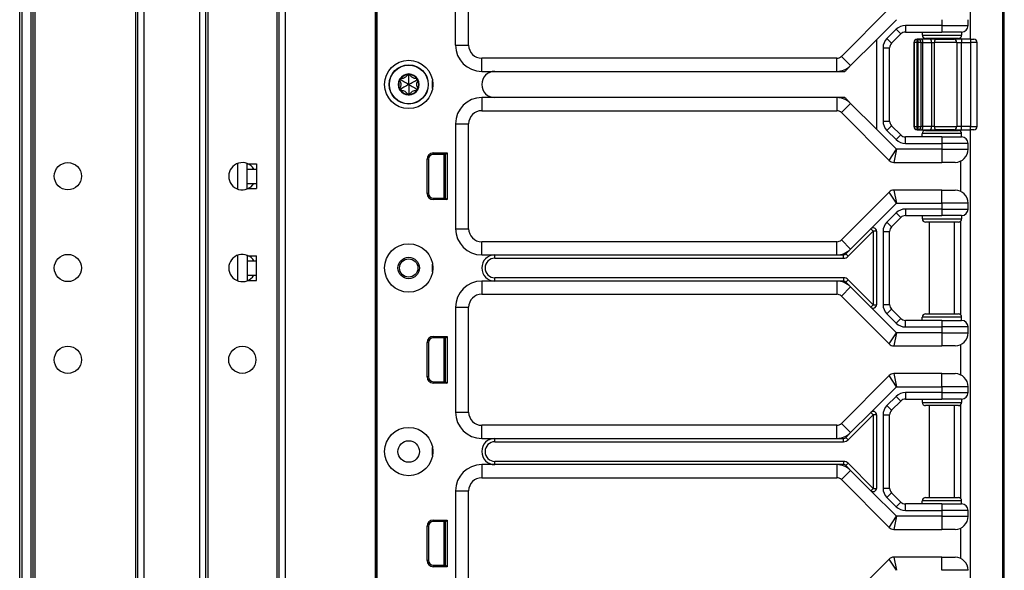
# Model space of a CAD drawing. Units: inches. Extents: x 15 to 59, y 20 to 130.
# Drawn here: x 49 to 59, y 75 to 80 of the extents above; entities that cross this region are included whole.
import ezdxf

# ---------------------------------------------------------------- set-up
doc = ezdxf.new("R2010")
doc.units = ezdxf.units.IN
doc.header["$LTSCALE"] = 6.4
doc.header["$MEASUREMENT"] = 0

msp = doc.modelspace()

# ---------------------------------------------------------------- linework, layer by layer
for p, q in [((58.6933, 60.0175), (58.6933, 100.1425)), ((58.7061, 60.0175), (58.7061, 100.1425)), ((49.3076, 20.143), (49.3076, 99.768)), ((49.3276, 99.768), (49.3276, 20.143)), ((49.4126, 99.768), (49.4126, 20.143)), ((49.4326, 99.768), (49.4326, 20.143)), ((49.4526, 99.768), (49.4526, 20.143)), ((50.4126, 99.768), (50.4126, 20.143)), ((50.4326, 99.768), (50.4326, 20.143)), ((50.4926, 99.768), (50.4926, 20.143)), ((51.0226, 99.768), (51.0226, 20.143)), ((51.0826, 99.768), (51.0826, 20.143)), ((51.7826, 99.768), (51.7826, 20.143)), ((51.8426, 99.768), (51.8426, 20.143)), ((52.7022, 99.768), (52.7022, 20.143)), ((52.7172, 99.768), (52.7172, 20.143)), ((51.1026, 98.3033), (51.1026, 21.6077)), ((51.7626, 98.307), (51.7626, 21.604)), ((58.3811, 94.5225), (58.3811, 79.6375)), ((58.3844, 79.6375), (58.3844, 94.5225)), ((52.7175, 60.83), (52.7175, 80.08)), ((52.7191, 60.83), (52.7191, 80.08)), ((53.4681, 79.58), (53.4681, 80.08)), ((53.5931, 79.58), (53.5931, 80.08)), ((57.6067, 79.9292), (57.1509, 79.4733)), ((57.4861, 79.6318), (57.6768, 79.8225)), ((58.1111, 79.8225), (58.1111, 79.7675)), ((58.3611, 79.7675), (58.3611, 79.8225)), ((57.6736, 79.7309), (57.5852, 79.6425)), ((57.6736, 79.7309), (57.7178, 79.6867)), ((58.1111, 79.7675), (57.762, 79.7675)), ((57.762, 79.7675), (57.762, 79.705)), ((57.762, 79.705), (58.1111, 79.705)), ((57.9236, 79.705), (57.9236, 79.6737)), ((58.1111, 79.7675), (58.1111, 79.705)), ((58.1111, 79.7675), (58.3611, 79.7675)), ((58.2986, 79.705), (58.1111, 79.705)), ((58.2986, 79.705), (58.2986, 79.6737)), ((57.2392, 79.3849), (57.4861, 79.6318)), ((57.4861, 79.6318), (57.4861, 78.7782)), ((57.5852, 79.6425), (57.6294, 79.5983)), ((57.6294, 79.5983), (57.7178, 79.6867)), ((57.8446, 79.6062), (57.8435, 79.6062)), ((57.8435, 79.6062), (57.8435, 78.8037)), ((57.8759, 79.6062), (57.8446, 79.6062)), ((57.8446, 79.6062), (57.8446, 78.8037)), ((57.8759, 79.6375), (57.8748, 79.6375)), ((57.8759, 79.6062), (57.8759, 79.6375)), ((57.8818, 79.6375), (57.8759, 79.6375)), ((57.8759, 79.6062), (57.8818, 79.6062)), ((57.8759, 78.8037), (57.8759, 79.6062)), ((57.913, 79.6375), (57.8818, 79.6375)), ((57.8818, 79.6375), (57.8818, 79.6062)), ((57.913, 79.6062), (57.8818, 79.6062)), ((57.8818, 79.6062), (57.8818, 78.8037)), ((57.9954, 79.6375), (57.913, 79.6375)), ((57.913, 79.6062), (57.9286, 79.6062)), ((57.913, 78.8037), (57.913, 79.6062)), ((57.9236, 79.6737), (58.2986, 79.6737)), ((57.9286, 79.6062), (58.011, 79.6062)), ((57.9286, 78.8037), (57.9286, 79.6062)), ((58.2674, 79.6425), (57.9549, 79.6425)), ((57.9911, 79.6375), (57.9911, 79.6425)), ((58.0506, 79.6375), (57.9954, 79.6375)), ((58.011, 79.6062), (58.0386, 79.6062)), ((58.011, 79.6062), (58.011, 78.8037)), ((58.2517, 79.6062), (58.0386, 79.6062)), ((58.0386, 78.8037), (58.0386, 79.6062)), ((58.0506, 79.6375), (58.2285, 79.6375)), ((58.2982, 79.6375), (58.2285, 79.6375)), ((58.2311, 79.6375), (58.2311, 79.6425)), ((58.2517, 79.6062), (58.2982, 79.6062)), ((58.2517, 79.6062), (58.2517, 78.8037)), ((58.2911, 79.6375), (58.2911, 79.6534)), ((58.2982, 79.6375), (58.2982, 79.6062)), ((58.3836, 79.6375), (58.2982, 79.6375)), ((58.2982, 79.6062), (58.3836, 79.6062)), ((58.2982, 78.8037), (58.2982, 79.6062)), ((58.3836, 79.6375), (58.3836, 79.6062)), ((58.3836, 79.6375), (58.4149, 79.6375)), ((58.4461, 79.6062), (58.3836, 79.6062)), ((58.3836, 79.6062), (58.3836, 78.8037)), ((58.4461, 78.8037), (58.4461, 79.6062)), ((53.4681, 79.58), (53.5931, 79.58)), ((57.5486, 79.5541), (57.5486, 78.8559)), ((57.5486, 79.5541), (57.6111, 79.5541)), ((57.6111, 78.8559), (57.6111, 79.5541)), ((53.7181, 79.33), (53.7181, 79.455)), ((57.1067, 79.455), (53.7181, 79.455)), ((57.1067, 79.33), (57.1067, 79.455)), ((57.2392, 79.3849), (57.1509, 79.4733)), ((53.7181, 79.33), (53.8431, 79.33)), ((53.8431, 79.33), (57.1067, 79.33)), ((57.1067, 79.33), (57.1714, 79.33)), ((57.1935, 79.3391), (57.2392, 79.3849)), ((52.9449, 79.249), (52.9349, 79.2424)), ((52.9449, 79.249), (52.9456, 79.261)), ((53.0211, 79.293), (53.0104, 79.2984)), ((53.0211, 79.293), (53.0318, 79.2984)), ((53.0973, 79.249), (53.0966, 79.261)), ((53.0973, 79.249), (53.1073, 79.2424)), ((53.2485, 79.1675), (53.2485, 79.2425)), ((52.9449, 79.161), (52.9349, 79.1676)), ((52.9449, 79.161), (52.9456, 79.149)), ((53.0973, 79.161), (53.0966, 79.149)), ((53.0973, 79.161), (53.1073, 79.1676)), ((53.0211, 79.117), (53.0104, 79.1116)), ((53.0211, 79.117), (53.0318, 79.1116)), ((53.8431, 79.08), (53.7181, 79.08)), ((53.7181, 79.08), (53.7181, 78.955)), ((57.1067, 79.08), (53.8431, 79.08)), ((57.1067, 79.08), (57.1067, 78.955)), ((57.1714, 79.08), (57.1067, 79.08)), ((57.2392, 79.0251), (57.1935, 79.0708)), ((53.7181, 78.955), (57.1067, 78.955)), ((57.2392, 79.0251), (57.1509, 78.9367)), ((57.4861, 78.7782), (57.2392, 79.0251)), ((57.1509, 78.9367), (57.6067, 78.4808)), ((57.5486, 78.8559), (57.6111, 78.8559)), ((53.4681, 78.83), (53.4681, 77.83)), ((53.4681, 78.83), (53.5931, 78.83)), ((53.5931, 77.83), (53.5931, 78.83)), ((57.6768, 78.5875), (57.4861, 78.7782)), ((57.5852, 78.7675), (57.6294, 78.8117)), ((57.5852, 78.7675), (57.6736, 78.6791)), ((57.7178, 78.7233), (57.6294, 78.8117)), ((57.8435, 78.8037), (57.8446, 78.8037)), ((57.8446, 78.8037), (57.8759, 78.8037)), ((57.8748, 78.7725), (57.8759, 78.7725)), ((57.8818, 78.8037), (57.8759, 78.8037)), ((57.8759, 78.7725), (57.8759, 78.8037)), ((57.8759, 78.7725), (57.8818, 78.7725)), ((57.8818, 78.8037), (57.8818, 78.7725)), ((57.8818, 78.8037), (57.913, 78.8037)), ((57.8818, 78.7725), (57.913, 78.7725)), ((57.9286, 78.8037), (57.913, 78.8037)), ((57.913, 78.7725), (57.9954, 78.7725)), ((58.011, 78.8037), (57.9286, 78.8037)), ((57.9549, 78.7675), (58.2674, 78.7675)), ((57.9911, 78.7675), (57.9911, 78.7725)), ((57.9954, 78.7725), (58.0506, 78.7725)), ((58.0386, 78.8037), (58.011, 78.8037)), ((58.0386, 78.8037), (58.2517, 78.8037)), ((58.2285, 78.7725), (58.0506, 78.7725)), ((58.2285, 78.7725), (58.2982, 78.7725)), ((58.2311, 78.7675), (58.2311, 78.7725)), ((58.2982, 78.8037), (58.2517, 78.8037)), ((58.2911, 78.7566), (58.2911, 78.7725)), ((58.2982, 78.7725), (58.2982, 78.8037)), ((58.3836, 78.8037), (58.2982, 78.8037)), ((58.2982, 78.7725), (58.3836, 78.7725)), ((58.3811, 78.7725), (58.3811, 65.6375)), ((58.3836, 78.7725), (58.3836, 78.8037)), ((58.3836, 78.8037), (58.4461, 78.8037)), ((58.4149, 78.7725), (58.3836, 78.7725)), ((58.3844, 65.6375), (58.3844, 78.7725)), ((57.6736, 78.6791), (57.7178, 78.7233)), ((58.1111, 78.705), (57.762, 78.705)), ((57.762, 78.6425), (57.762, 78.705)), ((58.2986, 78.7362), (57.9236, 78.7362)), ((57.9236, 78.705), (57.9236, 78.7362)), ((58.1111, 78.705), (58.2986, 78.705)), ((58.1111, 78.705), (58.1111, 78.6425)), ((58.2986, 78.705), (58.2986, 78.7362)), ((57.6067, 78.4808), (57.6768, 78.5875)), ((57.6768, 78.5875), (57.6509, 78.4625)), ((58.1111, 78.5875), (57.6768, 78.5875)), ((57.762, 78.6425), (58.1111, 78.6425)), ((58.1111, 78.6425), (58.1111, 78.5875)), ((58.3611, 78.6425), (58.1111, 78.6425)), ((58.1111, 78.5875), (58.3611, 78.5875)), ((58.1111, 78.5875), (58.1111, 78.4625)), ((58.3611, 78.5875), (58.3611, 78.6425)), ((53.1958, 78.166), (53.1958, 78.493)), ((53.2099, 78.493), (53.1958, 78.493)), ((53.2099, 78.493), (53.2099, 78.166)), ((53.2549, 78.552), (53.3872, 78.552)), ((53.2549, 78.538), (53.2549, 78.552)), ((53.3731, 78.538), (53.2549, 78.538)), ((53.3551, 78.538), (53.3551, 78.121)), ((53.3701, 78.538), (53.3701, 78.121)), ((53.3731, 78.5295), (53.3701, 78.5292)), ((53.3731, 78.538), (53.3872, 78.552)), ((53.3731, 78.121), (53.3731, 78.538)), ((53.3872, 78.552), (53.3872, 78.107)), ((51.3876, 78.452), (51.3876, 78.208)), ((51.4776, 78.448), (51.4776, 78.452)), ((51.4776, 78.448), (51.5676, 78.448)), ((51.4776, 78.398), (51.4776, 78.448)), ((51.4776, 78.398), (51.5676, 78.398)), ((51.4776, 78.262), (51.4776, 78.398)), ((51.5676, 78.448), (51.5676, 78.398)), ((51.5676, 78.398), (51.5676, 78.262)), ((57.6509, 78.4625), (58.1111, 78.4625)), ((58.2361, 78.4625), (58.1111, 78.4625)), ((58.2911, 78.1847), (58.2911, 78.4752)), ((51.4776, 78.262), (51.5676, 78.262)), ((51.4776, 78.212), (51.4776, 78.262)), ((51.4776, 78.212), (51.5676, 78.212)), ((51.4776, 78.208), (51.4776, 78.212)), ((51.5676, 78.262), (51.5676, 78.212)), ((57.6509, 78.1975), (57.6768, 78.0725)), ((58.1111, 78.1975), (57.6509, 78.1975)), ((58.1111, 78.0725), (58.1111, 78.1975)), ((58.1111, 78.1975), (58.2361, 78.1975)), ((53.2099, 78.166), (53.1958, 78.166)), ((53.2549, 78.121), (53.2549, 78.107)), ((53.2549, 78.121), (53.3731, 78.121)), ((53.3872, 78.107), (53.2549, 78.107)), ((53.3731, 78.1295), (53.3701, 78.1298)), ((53.3731, 78.121), (53.3872, 78.107)), ((57.6067, 78.1792), (57.1509, 77.7233)), ((57.6768, 78.0725), (57.6067, 78.1792)), ((57.4328, 77.8284), (57.6768, 78.0725)), ((57.6768, 78.0725), (58.1111, 78.0725)), ((58.1111, 78.0175), (57.762, 78.0175)), ((57.762, 78.0175), (57.762, 77.955)), ((58.3611, 78.0725), (58.1111, 78.0725)), ((58.1111, 78.0725), (58.1111, 78.0175)), ((58.1111, 78.0175), (58.1111, 77.955)), ((58.1111, 78.0175), (58.3611, 78.0175)), ((58.3611, 78.0175), (58.3611, 78.0725)), ((57.6736, 77.9809), (57.5852, 77.8925)), ((57.6294, 77.8483), (57.7178, 77.9367)), ((57.6736, 77.9809), (57.7178, 77.9367)), ((57.762, 77.955), (58.1111, 77.955)), ((57.9236, 77.955), (57.9236, 77.9237)), ((57.9236, 77.9237), (58.2986, 77.9237)), ((58.2986, 77.955), (58.1111, 77.955)), ((58.2986, 77.955), (58.2986, 77.9237)), ((53.4681, 77.83), (53.5931, 77.83)), ((57.2392, 77.6349), (57.4328, 77.8284)), ((57.4549, 77.8063), (57.4328, 77.8284)), ((57.5852, 77.8925), (57.6294, 77.8483)), ((58.2674, 77.8925), (57.9549, 77.8925)), ((57.9911, 77.0175), (57.9911, 77.8925)), ((58.2311, 77.0175), (58.2311, 77.8925)), ((58.2911, 77.0066), (58.2911, 77.9034)), ((57.2156, 77.5671), (57.4549, 77.8063)), ((57.4861, 77.8063), (57.4549, 77.8063)), ((57.4549, 77.8063), (57.4549, 77.1037)), ((57.4861, 77.8063), (57.4861, 77.1037)), ((57.5486, 77.8041), (57.5486, 77.1059)), ((57.5486, 77.8041), (57.6111, 77.8041)), ((57.6111, 77.1059), (57.6111, 77.8041)), ((53.7181, 77.58), (53.7181, 77.705)), ((57.1067, 77.705), (53.7181, 77.705)), ((57.1067, 77.58), (57.1067, 77.705)), ((57.2392, 77.6349), (57.1509, 77.7233)), ((57.1935, 77.5891), (57.2392, 77.6349)), ((51.3876, 77.577), (51.3876, 77.333)), ((51.4776, 77.572), (51.4776, 77.577)), ((51.4776, 77.572), (51.5676, 77.572)), ((51.4776, 77.572), (51.4776, 77.522)), ((51.5676, 77.522), (51.5676, 77.572)), ((53.7181, 77.58), (53.8431, 77.58)), ((53.8431, 77.5487), (53.8431, 77.58)), ((53.8431, 77.58), (57.1067, 77.58)), ((53.8431, 77.5487), (57.1714, 77.5487)), ((57.1067, 77.58), (57.1714, 77.58)), ((57.1714, 77.5487), (57.1714, 77.58)), ((57.2156, 77.5671), (57.1935, 77.5891)), ((51.4776, 77.522), (51.5676, 77.522)), ((51.4776, 77.522), (51.4776, 77.386)), ((51.5676, 77.386), (51.5676, 77.522)), ((53.2485, 77.4175), (53.2485, 77.4925)), ((51.4776, 77.386), (51.4776, 77.336)), ((51.4776, 77.386), (51.5676, 77.386)), ((51.5676, 77.336), (51.5676, 77.386)), ((53.8431, 77.33), (53.8431, 77.3612)), ((57.1714, 77.3612), (53.8431, 77.3612)), ((57.1714, 77.3612), (57.1714, 77.33)), ((51.4776, 77.336), (51.4776, 77.333)), ((51.4776, 77.336), (51.5676, 77.336)), ((53.8431, 77.33), (53.7181, 77.33)), ((53.7181, 77.33), (53.7181, 77.205)), ((57.1067, 77.33), (53.8431, 77.33)), ((57.1067, 77.33), (57.1067, 77.205)), ((57.1714, 77.33), (57.1067, 77.33)), ((57.2392, 77.2751), (57.1509, 77.1867)), ((57.2156, 77.3429), (57.1935, 77.3208)), ((57.2392, 77.2751), (57.1935, 77.3208)), ((57.4549, 77.1037), (57.2156, 77.3429)), ((57.4328, 77.0816), (57.2392, 77.2751)), ((53.7181, 77.205), (57.1067, 77.205)), ((57.1509, 77.1867), (57.6067, 76.7308)), ((53.4681, 77.08), (53.4681, 76.08)), ((53.4681, 77.08), (53.5931, 77.08)), ((53.5931, 76.08), (53.5931, 77.08)), ((57.4328, 77.0816), (57.4549, 77.1037)), ((57.6768, 76.8375), (57.4328, 77.0816)), ((57.4549, 77.1037), (57.4861, 77.1037)), ((57.5486, 77.1059), (57.6111, 77.1059)), ((57.5852, 77.0175), (57.6294, 77.0617)), ((57.5852, 77.0175), (57.6736, 76.9291)), ((57.7178, 76.9733), (57.6294, 77.0617)), ((58.2986, 76.9862), (57.9236, 76.9862)), ((57.9236, 76.955), (57.9236, 76.9862)), ((57.9549, 77.0175), (58.2674, 77.0175)), ((58.2986, 76.955), (58.2986, 76.9862)), ((57.6736, 76.9291), (57.7178, 76.9733)), ((58.1111, 76.955), (57.762, 76.955)), ((57.762, 76.8925), (57.762, 76.955)), ((57.762, 76.8925), (58.1111, 76.8925)), ((58.1111, 76.955), (58.2986, 76.955)), ((58.1111, 76.955), (58.1111, 76.8925)), ((58.1111, 76.8925), (58.1111, 76.8375)), ((58.3611, 76.8925), (58.1111, 76.8925)), ((58.3611, 76.8375), (58.3611, 76.8925)), ((53.2549, 76.802), (53.3872, 76.802)), ((53.2549, 76.788), (53.2549, 76.802)), ((53.3731, 76.788), (53.2549, 76.788)), ((53.3551, 76.788), (53.3551, 76.371)), ((53.3701, 76.788), (53.3701, 76.371)), ((53.3731, 76.788), (53.3872, 76.802)), ((53.3731, 76.371), (53.3731, 76.788)), ((53.3872, 76.802), (53.3872, 76.357)), ((57.6067, 76.7308), (57.6768, 76.8375)), ((57.6768, 76.8375), (57.6509, 76.7125)), ((58.1111, 76.8375), (57.6768, 76.8375)), ((58.1111, 76.8375), (58.3611, 76.8375)), ((58.1111, 76.8375), (58.1111, 76.7125)), ((53.1958, 76.416), (53.1958, 76.743)), ((53.2099, 76.743), (53.1958, 76.743)), ((53.2099, 76.743), (53.2099, 76.416)), ((53.3731, 76.7795), (53.3701, 76.7792)), ((57.6509, 76.7125), (58.1111, 76.7125)), ((58.2361, 76.7125), (58.1111, 76.7125)), ((58.2911, 76.4347), (58.2911, 76.7252)), ((53.2099, 76.416), (53.1958, 76.416)), ((57.6067, 76.4292), (57.1509, 75.9733)), ((57.6768, 76.3225), (57.6067, 76.4292)), ((57.6509, 76.4475), (57.6768, 76.3225)), ((58.1111, 76.4475), (57.6509, 76.4475)), ((58.1111, 76.3225), (58.1111, 76.4475)), ((58.1111, 76.4475), (58.2361, 76.4475)), ((53.2549, 76.371), (53.2549, 76.357)), ((53.2549, 76.371), (53.3731, 76.371)), ((53.3872, 76.357), (53.2549, 76.357)), ((53.3731, 76.3795), (53.3701, 76.3798)), ((53.3731, 76.371), (53.3872, 76.357)), ((57.4328, 76.0784), (57.6768, 76.3225)), ((57.6768, 76.3225), (58.1111, 76.3225)), ((58.3611, 76.3225), (58.1111, 76.3225)), ((58.1111, 76.3225), (58.1111, 76.2675)), ((58.3611, 76.2675), (58.3611, 76.3225)), ((57.6736, 76.2309), (57.5852, 76.1425)), ((57.6736, 76.2309), (57.7178, 76.1867)), ((58.1111, 76.2675), (57.762, 76.2675)), ((57.762, 76.2675), (57.762, 76.205)), ((58.1111, 76.2675), (58.1111, 76.205)), ((58.1111, 76.2675), (58.3611, 76.2675)), ((57.5852, 76.1425), (57.6294, 76.0983)), ((57.6294, 76.0983), (57.7178, 76.1867)), ((57.762, 76.205), (58.1111, 76.205)), ((57.9236, 76.205), (57.9236, 76.1737)), ((57.9236, 76.1737), (58.2986, 76.1737)), ((58.2674, 76.1425), (57.9549, 76.1425)), ((57.9911, 75.2675), (57.9911, 76.1425)), ((58.2986, 76.205), (58.1111, 76.205)), ((58.2311, 75.2675), (58.2311, 76.1425)), ((58.2911, 75.2566), (58.2911, 76.1534)), ((58.2986, 76.205), (58.2986, 76.1737)), ((53.4681, 76.08), (53.5931, 76.08)), ((57.2156, 75.8171), (57.4549, 76.0563)), ((57.2392, 75.8849), (57.4328, 76.0784)), ((57.4549, 76.0563), (57.4328, 76.0784)), ((57.4861, 76.0563), (57.4549, 76.0563)), ((57.4549, 76.0563), (57.4549, 75.3537)), ((57.4861, 76.0563), (57.4861, 75.3537)), ((57.5486, 76.0541), (57.5486, 75.3559)), ((57.5486, 76.0541), (57.6111, 76.0541)), ((57.6111, 75.3559), (57.6111, 76.0541)), ((53.7181, 75.83), (53.7181, 75.955)), ((57.1067, 75.955), (53.7181, 75.955)), ((57.1067, 75.83), (57.1067, 75.955)), ((57.2392, 75.8849), (57.1509, 75.9733)), ((57.1935, 75.8391), (57.2392, 75.8849)), ((53.7181, 75.83), (53.8431, 75.83)), ((53.8431, 75.7987), (53.8431, 75.83)), ((53.8431, 75.83), (57.1067, 75.83)), ((53.8431, 75.7987), (57.1714, 75.7987)), ((57.1067, 75.83), (57.1714, 75.83)), ((57.1714, 75.7987), (57.1714, 75.83)), ((57.2156, 75.8171), (57.1935, 75.8391)), ((53.2485, 75.6675), (53.2485, 75.7425)), ((53.8431, 75.58), (53.7181, 75.58)), ((53.7181, 75.58), (53.7181, 75.455)), ((53.8431, 75.58), (53.8431, 75.6112)), ((57.1714, 75.6112), (53.8431, 75.6112)), ((57.1067, 75.58), (53.8431, 75.58)), ((57.1067, 75.58), (57.1067, 75.455)), ((57.1714, 75.58), (57.1067, 75.58)), ((57.1714, 75.6112), (57.1714, 75.58)), ((57.2156, 75.5929), (57.1935, 75.5708)), ((57.2392, 75.5251), (57.1935, 75.5708)), ((57.4549, 75.3537), (57.2156, 75.5929)), ((57.2392, 75.5251), (57.1509, 75.4367)), ((57.4328, 75.3316), (57.2392, 75.5251)), ((53.7181, 75.455), (57.1067, 75.455)), ((57.1509, 75.4367), (57.6067, 74.9808)), ((53.4681, 75.33), (53.4681, 74.33)), ((53.4681, 75.33), (53.5931, 75.33)), ((53.5931, 74.33), (53.5931, 75.33)), ((57.4328, 75.3316), (57.4549, 75.3537)), ((57.6768, 75.0875), (57.4328, 75.3316)), ((57.4549, 75.3537), (57.4861, 75.3537)), ((57.5486, 75.3559), (57.6111, 75.3559)), ((57.5852, 75.2675), (57.6294, 75.3117)), ((57.7178, 75.2233), (57.6294, 75.3117)), ((57.5852, 75.2675), (57.6736, 75.1791)), ((57.6736, 75.1791), (57.7178, 75.2233)), ((58.1111, 75.205), (57.762, 75.205)), ((57.762, 75.1425), (57.762, 75.205)), ((58.2986, 75.2362), (57.9236, 75.2362)), ((57.9236, 75.205), (57.9236, 75.2362)), ((57.9549, 75.2675), (58.2674, 75.2675)), ((58.1111, 75.205), (58.2986, 75.205)), ((58.1111, 75.205), (58.1111, 75.1425)), ((58.2986, 75.205), (58.2986, 75.2362)), ((57.762, 75.1425), (58.1111, 75.1425)), ((58.1111, 75.1425), (58.1111, 75.0875)), ((58.3611, 75.1425), (58.1111, 75.1425)), ((58.3611, 75.0875), (58.3611, 75.1425)), ((53.2549, 75.052), (53.3872, 75.052)), ((53.2549, 75.038), (53.2549, 75.052)), ((53.3731, 75.038), (53.2549, 75.038)), ((53.3551, 75.038), (53.3551, 74.621)), ((53.3701, 75.038), (53.3701, 74.621)), ((53.3731, 75.0295), (53.3701, 75.0292)), ((53.3731, 75.038), (53.3872, 75.052)), ((53.3731, 74.621), (53.3731, 75.038)), ((53.3872, 75.052), (53.3872, 74.607)), ((57.6067, 74.9808), (57.6768, 75.0875)), ((57.6768, 75.0875), (57.6509, 74.9625)), ((58.1111, 75.0875), (57.6768, 75.0875)), ((58.1111, 75.0875), (58.3611, 75.0875)), ((58.1111, 75.0875), (58.1111, 74.9625)), ((53.1958, 74.666), (53.1958, 74.993)), ((53.2099, 74.993), (53.1958, 74.993)), ((53.2099, 74.993), (53.2099, 74.666)), ((57.6509, 74.9625), (58.1111, 74.9625)), ((58.2361, 74.9625), (58.1111, 74.9625)), ((58.2911, 74.6847), (58.2911, 74.9752)), ((53.2099, 74.666), (53.1958, 74.666)), ((53.3731, 74.6295), (53.3701, 74.6298)), ((57.6067, 74.6792), (57.1509, 74.2233)), ((57.6768, 74.5725), (57.6067, 74.6792)), ((57.6509, 74.6975), (57.6768, 74.5725)), ((58.1111, 74.6975), (57.6509, 74.6975)), ((58.1111, 74.5725), (58.1111, 74.6975)), ((58.1111, 74.6975), (58.2361, 74.6975)), ((53.2549, 74.621), (53.2549, 74.607)), ((53.2549, 74.621), (53.3731, 74.621)), ((53.3872, 74.607), (53.2549, 74.607)), ((53.3731, 74.621), (53.3872, 74.607)), ((58.3611, 74.5725), (58.1111, 74.5725))]:
    msp.add_line(p, q)
for centre, radius in [((53.0211, 79.205), 0.2305), ((53.0211, 79.205), 0.1865), ((53.0211, 79.205), 0.1848), ((49.7676, 78.33), 0.13), ((53.0211, 77.455), 0.2305), ((49.7676, 77.455), 0.13), ((53.0211, 77.455), 0.1025), ((53.0211, 77.455), 0.0875), ((49.7676, 76.58), 0.13), ((51.4326, 76.58), 0.13), ((53.0211, 75.705), 0.2305), ((53.0211, 75.705), 0.1025)]:
    msp.add_circle(centre, radius)
for centre, radius, start, end in [((57.762, 79.6425), 0.125, 90, 135), ((57.762, 79.6425), 0.0625, 90, 135), ((58.2986, 79.7675), 0.0625, 270, 0), ((57.6736, 79.5541), 0.125, 135, 180), ((57.8748, 79.6062), 0.0312, 90, 180), ((57.8759, 79.6062), 0.0312, 90, 180), ((57.8818, 79.6062), 0.0312, 0, 90), ((57.9549, 79.6737), 0.0312, 180, 270), ((58.2674, 79.6737), 0.0312, 270, 0), ((58.4149, 79.6062), 0.0312, 0, 90), ((53.7181, 79.58), 0.25, 180, 270), ((53.7181, 79.58), 0.125, 180, 270), ((57.6736, 79.5541), 0.0625, 135, 180), ((57.1067, 79.5175), 0.0625, 270, 315), ((53.8431, 79.205), 0.125, 90, 270), ((57.1067, 79.5175), 0.1875, 270, 315), ((57.1714, 79.3612), 0.0312, 270, 315), ((53.0211, 79.205), 0.1, 150, 210), ((53.0211, 79.205), 0.095, 156.11065, 203.88935), ((52.9449, 79.249), 0.012, 150, 207.42846), ((53.0211, 79.205), 0.1, 90, 150), ((52.9449, 79.249), 0.012, 92.57154, 150), ((53.0211, 79.205), 0.095, 96.11065, 143.88935), ((53.0211, 79.293), 0.012, 90, 147.42846), ((53.0211, 79.205), 0.1, 30.00014, 90), ((53.0211, 79.293), 0.012, 32.57154, 90), ((53.0211, 79.205), 0.095, 36.11065, 83.88935), ((53.0973, 79.249), 0.012, 30.0012, 87.42846), ((53.0973, 79.249), 0.012, 332.57154, 30.0012), ((53.0211, 79.205), 0.1, 330.00014, 30.00014), ((53.0211, 79.205), 0.095, 336.11065, 23.88935), ((52.9449, 79.161), 0.012, 152.57154, 210), ((53.0211, 79.205), 0.1, 210, 270.00002), ((52.9449, 79.161), 0.012, 210, 267.42846), ((53.0211, 79.205), 0.095, 216.11065, 263.88935), ((53.0211, 79.205), 0.1, 270.00002, 330.00014), ((53.0211, 79.205), 0.095, 276.11065, 323.88935), ((53.0973, 79.161), 0.012, 272.57154, 330.00114), ((53.0973, 79.161), 0.012, 330.00114, 27.42846), ((53.0211, 79.117), 0.012, 212.57154, 270.00016), ((53.0211, 79.117), 0.012, 270.00016, 327.42846), ((53.7181, 78.83), 0.25, 90, 180), ((57.1067, 78.8925), 0.1875, 45, 90), ((57.1714, 79.0487), 0.0313, 45, 90), ((53.7181, 78.83), 0.125, 90, 180), ((57.1067, 78.8925), 0.0625, 45, 90), ((57.6736, 78.8559), 0.125, 180, 225), ((57.6736, 78.8559), 0.0625, 180, 225), ((57.8748, 78.8037), 0.0312, 180, 270), ((57.8759, 78.8037), 0.0312, 180, 270), ((57.8818, 78.8037), 0.0313, 270, 0), ((57.9549, 78.7362), 0.0312, 90, 180), ((58.2674, 78.7362), 0.0312, 0, 90), ((58.4149, 78.8037), 0.0313, 270, 0), ((57.762, 78.7675), 0.125, 225, 270), ((57.762, 78.7675), 0.0625, 225, 270), ((58.2986, 78.6425), 0.0625, 0, 90), ((58.2361, 78.5875), 0.125, 270, 0), ((53.2549, 78.493), 0.059, 90, 180), ((53.2549, 78.493), 0.045, 90, 180), ((57.6509, 78.525), 0.0625, 225, 270), ((51.4326, 78.33), 0.13, 31.53887, 328.46113), ((57.6509, 78.135), 0.0625, 90, 135), ((58.2361, 78.0725), 0.125, 0, 90), ((53.2549, 78.166), 0.059, 180, 270), ((53.2549, 78.166), 0.045, 180, 270), ((57.762, 77.8925), 0.125, 90, 135), ((58.2986, 78.0175), 0.0625, 270, 0), ((57.762, 77.8925), 0.0625, 90, 135), ((57.9549, 77.9237), 0.0312, 180, 270), ((58.2674, 77.9237), 0.0312, 270, 0), ((53.7181, 77.83), 0.25, 180, 270), ((53.7181, 77.83), 0.125, 180, 270), ((57.4549, 77.8063), 0.0313, 0, 135), ((57.6736, 77.8041), 0.125, 135, 180), ((57.6736, 77.8041), 0.0625, 135, 180), ((57.1067, 77.7675), 0.0625, 270, 315), ((57.1067, 77.7675), 0.1875, 270, 315), ((51.4326, 77.455), 0.13, 31.02317, 327.94256), ((53.8431, 77.455), 0.125, 90, 270), ((53.8431, 77.455), 0.0937, 90, 270), ((57.1714, 77.6112), 0.0312, 270, 315), ((57.1714, 77.6112), 0.0625, 270, 315), ((57.1714, 77.2987), 0.0625, 45, 90), ((53.7181, 77.08), 0.25, 90, 180), ((57.1067, 77.1425), 0.1875, 45, 90), ((57.1714, 77.2987), 0.0313, 45, 90), ((53.7181, 77.08), 0.125, 90, 180), ((57.1067, 77.1425), 0.0625, 45, 90), ((57.4549, 77.1037), 0.0312, 225, 0), ((57.6736, 77.1059), 0.125, 180, 225), ((57.6736, 77.1059), 0.0625, 180, 225), ((57.9549, 76.9862), 0.0312, 90, 180), ((58.2674, 76.9862), 0.0312, 0, 90), ((57.762, 77.0175), 0.125, 225, 270), ((57.762, 77.0175), 0.0625, 225, 270), ((58.2986, 76.8925), 0.0625, 0, 90), ((53.2549, 76.743), 0.059, 90, 180), ((53.2549, 76.743), 0.045, 90, 180), ((58.2361, 76.8375), 0.125, 270, 0), ((57.6509, 76.775), 0.0625, 225, 270), ((53.2549, 76.416), 0.059, 180, 270), ((53.2549, 76.416), 0.045, 180, 270), ((57.6509, 76.385), 0.0625, 90, 135), ((58.2361, 76.3225), 0.125, 0, 90), ((57.762, 76.1425), 0.125, 90, 135), ((58.2986, 76.2675), 0.0625, 270, 0), ((57.6736, 76.0541), 0.125, 135, 180), ((57.762, 76.1425), 0.0625, 90, 135), ((57.9549, 76.1737), 0.0312, 180, 270), ((58.2674, 76.1737), 0.0312, 270, 0), ((53.7181, 76.08), 0.25, 180, 270), ((53.7181, 76.08), 0.125, 180, 270), ((57.4549, 76.0563), 0.0313, 0, 135), ((57.6736, 76.0541), 0.0625, 135, 180), ((57.1067, 76.0175), 0.0625, 270, 315), ((57.1067, 76.0175), 0.1875, 270, 315), ((53.8431, 75.705), 0.125, 90, 270), ((53.8431, 75.705), 0.0937, 90, 270), ((57.1714, 75.8612), 0.0312, 270, 315), ((57.1714, 75.8612), 0.0625, 270, 315), ((53.7181, 75.33), 0.25, 90, 180), ((57.1067, 75.3925), 0.1875, 45, 90), ((57.1714, 75.5487), 0.0625, 45, 90), ((57.1714, 75.5487), 0.0313, 45, 90), ((53.7181, 75.33), 0.125, 90, 180), ((57.1067, 75.3925), 0.0625, 45, 90), ((57.4549, 75.3537), 0.0313, 225, 0), ((57.6736, 75.3559), 0.125, 180, 225), ((57.6736, 75.3559), 0.0625, 180, 225), ((57.762, 75.2675), 0.0625, 225, 270), ((57.9549, 75.2362), 0.0312, 90, 180), ((58.2674, 75.2362), 0.0312, 0, 90), ((58.2986, 75.1425), 0.0625, 0, 90), ((57.762, 75.2675), 0.125, 225, 270), ((53.2549, 74.993), 0.059, 90, 180), ((53.2549, 74.993), 0.045, 90, 180), ((58.2361, 75.0875), 0.125, 270, 0), ((57.6509, 75.025), 0.0625, 225, 270), ((53.2549, 74.666), 0.059, 180, 270), ((53.2549, 74.666), 0.045, 180, 270), ((57.6509, 74.635), 0.0625, 90, 135), ((58.2361, 74.5725), 0.125, 0, 90)]:
    msp.add_arc(centre, radius, start, end)
for centre, major_axis, ratio, start_param, end_param in [((57.8748, 79.6062), (0, 0.0312), 0.5, 0, 0.068002), ((57.913, 79.6062), (0, 0.0312), 0.499749, 4.712389, 6.283185), ((57.9954, 79.6062), (0, 0.0312), 0.499749, 4.712389, 6.283185), ((58.0506, 79.6062), (0, 0.0312), 0.383201, 0, 1.570796), ((58.2285, 79.6062), (0, 0.0312), 0.743217, 4.712389, 6.283185), ((52.9466, 79.2501), (0.0117, 0.0077), 0.925745, 3.043326, 3.140224), ((52.9448, 79.2472), (0.0009, 0.0138), 0.93126, 0.005203, 0.102681), ((53.0228, 79.2922), (0.0124, -0.0062), 0.929262, 3.040586, 3.137853), ((53.0194, 79.2922), (0.0124, 0.0062), 0.929262, 0.003739, 0.101007), ((53.0974, 79.2471), (0.0009, -0.0139), 0.928255, 3.041396, 3.138558), ((53.0957, 79.2501), (-0.0117, 0.0077), 0.925745, 3.142962, 3.239859), ((52.9466, 79.1599), (-0.0117, 0.0077), 0.925745, 0.001369, 0.098267), ((52.9448, 79.1628), (0.0009, -0.0138), 0.93126, 6.180504, 6.277982), ((53.0974, 79.1629), (0.0009, 0.0139), 0.928255, 3.144628, 3.241789), ((53.0957, 79.1599), (0.0117, 0.0077), 0.925745, 6.184919, 6.281816), ((53.0228, 79.1178), (0.0124, 0.0062), 0.929262, 3.145332, 3.2426), ((53.0194, 79.1178), (0.0124, -0.0062), 0.929262, 6.182178, 6.279446), ((57.8748, 78.8037), (0, -0.0313), 0.5, 6.215184, 6.283185), ((57.913, 78.8037), (0, -0.0313), 0.499749, 0, 1.570796), ((57.9954, 78.8037), (0, -0.0312), 0.499749, 0, 1.570796), ((58.0506, 78.8037), (0, -0.0312), 0.383201, 4.712389, 6.283185), ((58.2285, 78.8037), (0, -0.0313), 0.743217, 0, 1.570796)]:
    msp.add_ellipse(centre, major_axis=major_axis, ratio=ratio, start_param=start_param, end_param=end_param)
for points in [[(57.1714, 79.33), (57.1754, 79.33), (57.1797, 79.33), (57.1843, 79.33)], [(57.1843, 79.33), (57.1876, 79.3333), (57.1907, 79.3363), (57.1935, 79.3391)], [(57.1843, 79.08), (57.1797, 79.08), (57.1754, 79.08), (57.1714, 79.08)], [(57.1935, 79.0708), (57.1907, 79.0737), (57.1876, 79.0767), (57.1843, 79.08)]]:
    msp.add_open_spline(points, degree=3)
for points, knots in [([(52.9349, 79.2424), (52.9359, 79.2409), (52.9368, 79.2393), (52.9402, 79.2333), (52.9424, 79.2279), (52.9454, 79.2166), (52.9461, 79.2106), (52.9461, 79.1994), (52.9454, 79.1934), (52.9424, 79.182), (52.9402, 79.1767), (52.9368, 79.1707), (52.9359, 79.1691), (52.9349, 79.1676)], [0.0912188, 0.0912188, 0.0912188, 0.0912188, 0.1060082, 0.1060082, 0.1489603, 0.1489603, 0.1919124, 0.1919124, 0.2348644, 0.2348644, 0.2778165, 0.2778165, 0.2926059, 0.2926059, 0.2926059, 0.2926059]), ([(53.0211, 79.205), (53.0174, 79.2071), (53.0138, 79.2092), (52.9949, 79.2201), (52.9797, 79.2289), (52.9578, 79.2416), (52.9514, 79.2452), (52.9449, 79.249)], [-2.9218923, -2.9218923, -2.9218923, -2.9218923, -2.883243, -2.883243, -2.7230628, -2.7230628, -2.6591258, -2.6591258, -2.6591258, -2.6591258]), ([(53.0104, 79.2984), (53.0096, 79.2967), (53.0087, 79.2952), (53.0051, 79.2892), (53.0016, 79.2847), (52.9933, 79.2764), (52.9885, 79.2728), (52.9787, 79.2671), (52.9731, 79.2648), (52.9619, 79.2617), (52.9561, 79.261), (52.9492, 79.2608), (52.9474, 79.2609), (52.9456, 79.261)], [0.0912188, 0.0912188, 0.0912188, 0.0912188, 0.1060082, 0.1060082, 0.1489603, 0.1489603, 0.1919124, 0.1919124, 0.2348644, 0.2348644, 0.2778165, 0.2778165, 0.2926059, 0.2926059, 0.2926059, 0.2926059]), ([(53.0211, 79.205), (53.0211, 79.2092), (53.0211, 79.2135), (53.0211, 79.2353), (53.0211, 79.2528), (53.0211, 79.2781), (53.0211, 79.2855), (53.0211, 79.293)], [-2.9218923, -2.9218923, -2.9218923, -2.9218923, -2.883243, -2.883243, -2.7230628, -2.7230628, -2.6591258, -2.6591258, -2.6591258, -2.6591258]), ([(53.0211, 79.205), (53.0248, 79.2071), (53.0284, 79.2092), (53.0473, 79.2201), (53.0625, 79.2289), (53.0844, 79.2416), (53.0908, 79.2452), (53.0973, 79.249)], [-2.9218923, -2.9218923, -2.9218923, -2.9218923, -2.883243, -2.883243, -2.7230628, -2.7230628, -2.6591258, -2.6591258, -2.6591258, -2.6591258]), ([(53.0966, 79.261), (53.0948, 79.2609), (53.093, 79.2608), (53.0861, 79.261), (53.0803, 79.2617), (53.0691, 79.2648), (53.0635, 79.2671), (53.0537, 79.2728), (53.0489, 79.2764), (53.0406, 79.2847), (53.0371, 79.2892), (53.0335, 79.2952), (53.0327, 79.2967), (53.0318, 79.2984)], [0.0912188, 0.0912188, 0.0912188, 0.0912188, 0.1060082, 0.1060082, 0.1489603, 0.1489603, 0.1919124, 0.1919124, 0.2348644, 0.2348644, 0.2778165, 0.2778165, 0.2926059, 0.2926059, 0.2926059, 0.2926059]), ([(53.1073, 79.2424), (53.1063, 79.2409), (53.1054, 79.2393), (53.1021, 79.2333), (53.0998, 79.2279), (53.0969, 79.2166), (53.0961, 79.2106), (53.0961, 79.1994), (53.0969, 79.1934), (53.0998, 79.182), (53.1021, 79.1767), (53.1054, 79.1707), (53.1063, 79.1691), (53.1073, 79.1676)], [-0.2926059, -0.2926059, -0.2926059, -0.2926059, -0.2778165, -0.2778165, -0.2348644, -0.2348644, -0.1919124, -0.1919124, -0.1489603, -0.1489603, -0.1060082, -0.1060082, -0.0912188, -0.0912188, -0.0912188, -0.0912188]), ([(53.0211, 79.205), (53.0174, 79.2029), (53.0138, 79.2008), (52.9949, 79.1898), (52.9797, 79.1811), (52.9578, 79.1684), (52.9514, 79.1648), (52.9449, 79.161)], [-2.9214416, -2.9214416, -2.9214416, -2.9214416, -2.8827387, -2.8827387, -2.7225866, -2.7225866, -2.6586774, -2.6586774, -2.6586774, -2.6586774]), ([(52.9456, 79.149), (52.9474, 79.1491), (52.9492, 79.1492), (52.9561, 79.149), (52.9619, 79.1483), (52.9731, 79.1452), (52.9787, 79.1429), (52.9885, 79.1372), (52.9933, 79.1336), (53.0016, 79.1253), (53.0051, 79.1208), (53.0087, 79.1148), (53.0096, 79.1132), (53.0104, 79.1116)], [0.0912188, 0.0912188, 0.0912188, 0.0912188, 0.1060082, 0.1060082, 0.1489603, 0.1489603, 0.1919124, 0.1919124, 0.2348644, 0.2348644, 0.2778165, 0.2778165, 0.2926059, 0.2926059, 0.2926059, 0.2926059]), ([(53.0211, 79.205), (53.0248, 79.2029), (53.0284, 79.2008), (53.0473, 79.1899), (53.0625, 79.1811), (53.0844, 79.1684), (53.0908, 79.1648), (53.0973, 79.161)], [-2.9218923, -2.9218923, -2.9218923, -2.9218923, -2.883243, -2.883243, -2.7230628, -2.7230628, -2.6591258, -2.6591258, -2.6591258, -2.6591258]), ([(53.0211, 79.205), (53.0211, 79.2008), (53.0211, 79.1965), (53.0211, 79.1747), (53.0211, 79.1572), (53.0211, 79.1319), (53.0211, 79.1245), (53.0211, 79.117)], [-2.9218923, -2.9218923, -2.9218923, -2.9218923, -2.883243, -2.883243, -2.7230628, -2.7230628, -2.6591258, -2.6591258, -2.6591258, -2.6591258]), ([(53.0318, 79.1116), (53.0327, 79.1132), (53.0335, 79.1148), (53.0371, 79.1208), (53.0406, 79.1253), (53.0489, 79.1336), (53.0537, 79.1372), (53.0635, 79.1429), (53.0691, 79.1452), (53.0803, 79.1483), (53.0861, 79.149), (53.093, 79.1492), (53.0948, 79.1491), (53.0966, 79.149)], [0.0912188, 0.0912188, 0.0912188, 0.0912188, 0.1060082, 0.1060082, 0.1489603, 0.1489603, 0.1919124, 0.1919124, 0.2348644, 0.2348644, 0.2778165, 0.2778165, 0.2926059, 0.2926059, 0.2926059, 0.2926059])]:
    msp.add_open_spline(points, degree=3, knots=knots)

doc.saveas('drawing.dxf')
